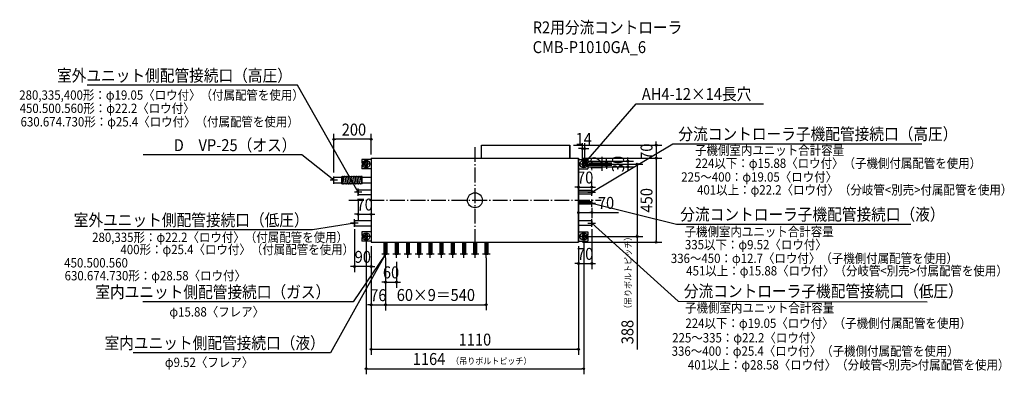
# Model space of a CAD drawing. Extents: x -2436 to 2833, y -932 to 967.
import ezdxf
from ezdxf.enums import TextEntityAlignment as Align

# ---------------------------------------------------------------- set-up
doc = ezdxf.new("R2010")
doc.units = 0
doc.header["$LTSCALE"] = 20
doc.header["$PDMODE"] = 3
doc.header["$PDSIZE"] = -2
doc.linetypes.add('DASHDOT', pattern=[5.5, 4, -0.6, 0.3, -0.6])
doc.layers.get('DEFPOINTS').update_dxf_attribs({"linetype": 'CONTINUOUS'})
for name, color, linetype in [('ARRANGE', 1, 'CONTINUOUS'), ('BASIS', 6, 'DASHDOT'), ('DETAIL', 5, 'CONTINUOUS'), ('ETC', 61, 'CONTINUOUS'), ('FIX', 11, 'CONTINUOUS'), ('NOTE', 4, 'CONTINUOUS'), ('OUTLINE', 3, 'CONTINUOUS'), ('SIZE', 30, 'CONTINUOUS')]:
    doc.layers.add(name, color=color, linetype=linetype)
doc.styles.get("Standard").update_dxf_attribs({"font": 'SIMPLEX', "width": 0.9, "bigfont": 'BIGFONT'})

msp = doc.modelspace()

# ---------------------------------------------------------------- linework, layer by layer
at = {"layer": 'ARRANGE', "color": 1, "linetype": 'CONTINUOUS'}
msp.add_circle((0, 0), 40, dxfattribs=at)
msp.add_point((0, 0), dxfattribs=at)
at = {"layer": 'BASIS', "color": 6, "linetype": 'DASHDOT'}
for p, q in [((0, 285), (0, -285)), ((-675, 0), (675, 0))]:
    msp.add_line(p, q, dxfattribs=at)
at = {"layer": 'DEFPOINTS', "color": 7, "linetype": 'CONTINUOUS'}
for p in [(-755, 326.256678), (507.937881, 295), (589.000456, 276.244024), (-555, 225), (555, 225), (555, 225), (970.469855, 225), (575.000461, 194), (581.999539, 209), (581.999539, 179), (582.000461, 194), (589.000456, 202.008063), (589.000461, 200), (589.000461, 188), (703.466242, 188), (818.017218, 179), (-755, 128), (625, 69.706735), (-625, 23), (-555, 33.475), (555, 52.525), (625, 52.525), (555, -21.35), (625, -21.35), (-555, -75.067703), (625, -66.048134), (-645, -134.7), (625, -134.7), (-581.999539, -194), (581.999539, -194), (582.000461, -186), (868.161574, -194), (-555, -225), (-555, -225), (-555, -225), (555, -225), (555, -225), (555, -225), (970.184358, -225), (-479, -289), (-479, -289), (-479, -309), (-419, -309), (61, -289), (-645, -354.939662), (625, -338.981746), (-419, -438.140088), (-479, -560.106391), (61, -559.045323), (555, -797.79476), (582.000461, -901.610009)]:
    msp.add_point(p, dxfattribs=at)
at = {"layer": 'DETAIL', "color": 5, "linetype": 'CONTINUOUS'}
for p, q in [((35.94262, 295), (507.937881, 295)), ((35.94262, 225), (35.94262, 295)), ((507.937881, 225), (507.937881, 295)), ((-555, 218.986195), (-605.001839, 218.986195)), ((-605.001839, 218.986195), (-605.001839, 200)), ((-555, 225), (555, 225)), ((-555, 225), (-555, -225)), ((555, 225), (555, -225)), ((555.000922, 218.986195), (605.002761, 218.986195)), ((605.002761, 218.986195), (605.002761, 200)), ((-605.001839, 188.003313), (-605.001839, 169.013805)), ((-555, 169.013805), (-605.001839, 169.013805)), ((-588.999539, 200), (-604.986839, 200)), ((-588.999539, 188), (-604.986839, 188.003313)), ((-588.999539, 202), (-588.999539, 200)), ((-588.999539, 186), (-588.999539, 188)), ((-574.999539, 202), (-574.999539, 194)), ((-574.999539, 186), (-574.999539, 194)), ((555.000922, 169.013805), (605.002761, 169.013805)), ((575.000461, 202), (575.000461, 194)), ((575.000461, 186), (575.000461, 194)), ((589.000461, 202), (589.000461, 200)), ((589.000461, 200), (604.987761, 200)), ((589.000461, 188), (604.987761, 188.003313)), ((589.000461, 186), (589.000461, 188)), ((605.002761, 188.003313), (605.002761, 169.013805)), ((-755, 123.5), (-712.647059, 123.5)), ((-755, 92.5), (-755, 123.5)), ((-712.647059, 87.941176), (-712.647059, 128.058824)), ((-712.647059, 128.058824), (-708.088235, 128.058824)), ((-708.088235, 87.941176), (-708.088235, 128.058824)), ((-699.019098, 93.163281), (-703.577922, 124.163281)), ((-698.922078, 91.836719), (-703.480902, 122.836719)), ((-689.901451, 93.163281), (-694.460275, 124.163281)), ((-689.804431, 91.836719), (-694.363255, 122.836719)), ((-680.783804, 93.163281), (-685.342627, 124.163281)), ((-680.686784, 91.836719), (-685.245608, 122.836719)), ((-671.666157, 93.163281), (-676.22498, 124.163281)), ((-671.569137, 91.836719), (-676.127961, 122.836719)), ((-662.54851, 93.163281), (-667.107333, 124.163281)), ((-662.45149, 91.836719), (-667.010314, 122.836719)), ((-653.430863, 93.163281), (-657.989686, 124.163281)), ((-653.333843, 91.836719), (-657.892667, 122.836719)), ((-644.313216, 93.163281), (-648.872039, 124.163281)), ((-644.216196, 91.836719), (-648.77502, 122.836719)), ((-635.195569, 93.163281), (-639.754392, 124.163281)), ((-635.098549, 91.836719), (-639.657373, 122.836719)), ((-626.077922, 93.163281), (-630.636745, 124.163281)), ((-625.980902, 91.836719), (-630.539725, 122.836719)), ((-616.960275, 93.163281), (-621.519098, 124.163281)), ((-616.863255, 91.836719), (-621.422078, 122.836719)), ((-607.842627, 93.163281), (-612.401451, 124.163281)), ((-607.745608, 91.836719), (-612.304431, 122.836719)), ((-607.794118, 87.941176), (-607.794118, 128.058824)), ((-603.235294, 128.058824), (-607.794118, 128.058824)), ((-607.794118, 94.323529), (-607.794118, 121.676471)), ((-603.235294, 87.941176), (-603.235294, 128.058824)), ((-603.235294, 123.5), (-555, 123.5)), ((-555, 137), (-555, -225)), ((-555, 137), (-555, -225)), ((555, 137), (555, -225)), ((-755, 92.5), (-712.647059, 92.5)), ((-712.647059, 87.941176), (-708.088235, 87.941176)), ((-625, 55.7), (-555, 55.7)), ((-625, 55.7), (-625, 30.3)), ((-603.235294, 87.941176), (-607.794118, 87.941176)), ((-603.235294, 92.5), (-555, 92.5)), ((-625, 30.3), (-555, 30.3)), ((625, 52.525), (555, 52.525)), ((625, 43), (555, 43)), ((625, 33.475), (555, 33.475)), ((625, 52.525), (625, 33.475)), ((625, -8.65), (555, -8.65)), ((625, -15), (555, -15)), ((625, -21.35), (555, -21.35)), ((625, -8.65), (625, -21.35)), ((-645, -107.71), (-555, -107.71)), ((-645, -107.71), (-645, -136.29)), ((-645, -136.29), (-555, -136.29)), ((625, -109.3), (555, -109.3)), ((625, -134.7), (555, -134.7)), ((625, -109.3), (625, -134.7)), ((-555, -169.013805), (-605.001839, -169.013805)), ((-605.001839, -169.013805), (-605.001839, -188)), ((-605.001839, -199.996687), (-605.001839, -218.986195)), ((-588.999539, -188), (-604.986839, -188)), ((-588.999539, -200), (-604.986839, -199.996687)), ((-588.999539, -186), (-588.999539, -188)), ((-588.999539, -202), (-588.999539, -200)), ((-574.999539, -186), (-574.999539, -194)), ((-574.999539, -202), (-574.999539, -194)), ((555.000922, -169.013805), (605.002761, -169.013805)), ((575.000461, -186), (575.000461, -194)), ((575.000461, -202), (575.000461, -194)), ((589.000461, -186), (589.000461, -188)), ((589.000461, -188), (604.987761, -188)), ((589.000461, -200), (604.987761, -199.996687)), ((589.000461, -202), (589.000461, -200)), ((605.002761, -169.013805), (605.002761, -188)), ((605.002761, -199.996687), (605.002761, -218.986195)), ((-555, -218.986195), (-605.001839, -218.986195)), ((-555, -225), (555, -225)), ((-486.94, -225), (-486.94, -289)), ((-483.76, -225), (-483.76, -289)), ((-479, -225), (-479, -289)), ((-474.24, -225), (-474.24, -289)), ((-471.06, -225), (-471.06, -289)), ((-426.94, -225), (-426.94, -289)), ((-423.76, -225), (-423.76, -289)), ((-419, -225), (-419, -289)), ((-414.24, -225), (-414.24, -289)), ((-411.06, -225), (-411.06, -289)), ((-366.94, -225), (-366.94, -289)), ((-363.76, -225), (-363.76, -289)), ((-359, -225), (-359, -289)), ((-354.24, -225), (-354.24, -289)), ((-351.06, -225), (-351.06, -289)), ((-306.94, -225), (-306.94, -289)), ((-303.76, -225), (-303.76, -289)), ((-299, -225), (-299, -289)), ((-294.24, -225), (-294.24, -289)), ((-291.06, -225), (-291.06, -289)), ((-246.94, -225), (-246.94, -289)), ((-243.76, -225), (-243.76, -289)), ((-239, -225), (-239, -289)), ((-234.24, -225), (-234.24, -289)), ((-231.06, -225), (-231.06, -289)), ((-186.94, -225), (-186.94, -289)), ((-183.76, -225), (-183.76, -289)), ((-179, -225), (-179, -289)), ((-174.24, -225), (-174.24, -289)), ((-171.06, -225), (-171.06, -289)), ((-126.94, -225), (-126.94, -289)), ((-123.76, -225), (-123.76, -289)), ((-119, -225), (-119, -289)), ((-114.24, -225), (-114.24, -289)), ((-111.06, -225), (-111.06, -289)), ((-66.94, -225), (-66.94, -289)), ((-63.76, -225), (-63.76, -289)), ((-59, -225), (-59, -289)), ((-54.24, -225), (-54.24, -289)), ((-51.06, -225), (-51.06, -289)), ((-6.94, -225), (-6.94, -289)), ((-3.76, -225), (-3.76, -289)), ((1, -225), (1, -289)), ((5.76, -225), (5.76, -289)), ((8.94, -225), (8.94, -289)), ((53.06, -225), (53.06, -289)), ((56.24, -225), (56.24, -289)), ((61, -225), (61, -289)), ((65.76, -225), (65.76, -289)), ((68.94, -225), (68.94, -289)), ((555.000922, -218.986195), (605.002761, -218.986195)), ((-486.94, -289), (-471.06, -289)), ((-483.76, -289), (-474.24, -289)), ((-426.94, -289), (-411.06, -289)), ((-423.76, -289), (-414.24, -289)), ((-366.94, -289), (-351.06, -289)), ((-363.76, -289), (-354.24, -289)), ((-306.94, -289), (-291.06, -289)), ((-303.76, -289), (-294.24, -289)), ((-246.94, -289), (-231.06, -289)), ((-243.76, -289), (-234.24, -289)), ((-186.94, -289), (-171.06, -289)), ((-183.76, -289), (-174.24, -289)), ((-126.94, -289), (-111.06, -289)), ((-123.76, -289), (-114.24, -289)), ((-66.94, -289), (-51.06, -289)), ((-63.76, -289), (-54.24, -289)), ((-6.94, -289), (8.94, -289)), ((-3.76, -289), (5.76, -289)), ((53.06, -289), (68.94, -289)), ((56.24, -289), (65.76, -289))]:
    msp.add_line(p, q, dxfattribs=at)
for centre, radius, start, end in [((-581.999539, 202), 7, 0, 180), ((-581.999539, 186), 7, 180, 0), ((582.000461, 202), 7, 0, 180), ((582.000461, 186), 7, 180, 0), ((-708.088235, 123.5), 4.558824, 8.365886, 90), ((-698.970588, 123.5), 4.558824, 8.365886, 188.365886), ((-689.852941, 123.5), 4.558824, 8.365886, 188.365886), ((-680.735294, 123.5), 4.558824, 8.365886, 188.365886), ((-671.617647, 123.5), 4.558824, 8.365886, 188.365886), ((-662.5, 123.5), 4.558824, 8.365886, 188.365886), ((-653.382353, 123.5), 4.558824, 8.365886, 188.365886), ((-644.264706, 123.5), 4.558824, 8.365886, 188.365886), ((-635.147059, 123.5), 4.558824, 8.365886, 188.365886), ((-626.029412, 123.5), 4.558824, 8.365886, 188.365886), ((-616.911765, 123.5), 4.558824, 8.365886, 188.365886), ((-607.794118, 123.5), 4.558824, 90, 188.365886), ((-703.529412, 92.5), 4.558824, 188.365886, 8.365886), ((-694.411765, 92.5), 4.558824, 188.365886, 8.365886), ((-685.294118, 92.5), 4.558824, 188.365886, 8.365886), ((-676.176471, 92.5), 4.558824, 188.365886, 8.365886), ((-667.058824, 92.5), 4.558824, 188.365886, 8.365886), ((-657.941176, 92.5), 4.558824, 188.365886, 8.365886), ((-648.823529, 92.5), 4.558824, 188.365886, 8.365886), ((-639.705882, 92.5), 4.558824, 188.365886, 8.365886), ((-630.588235, 92.5), 4.558824, 188.365886, 8.365886), ((-621.470588, 92.5), 4.558824, 188.365886, 8.365886), ((-612.352941, 92.5), 4.558824, 188.365886, 8.365886), ((-581.999539, -186), 7, 0, 180), ((-581.999539, -202), 7, 180, 0), ((582.000461, -186), 7, 0, 180), ((582.000461, -202), 7, 180, 0)]:
    msp.add_arc(centre, radius, start, end, dxfattribs=at)
at = {"layer": 'FIX', "color": 11, "linetype": 'CONTINUOUS'}
for centre in [(-581.999539, 194), (582.000461, 194), (-581.999539, -194), (582.000461, -194)]:
    msp.add_circle(centre, 20, dxfattribs=at)
at = {"layer": 'NOTE', "color": 4, "linetype": 'CONTINUOUS'}
for p, q in [((-581.999539, 174), (-581.999539, 214)), ((581.999539, 174), (581.999539, 214)), ((-561.999539, 194), (-601.999539, 194)), ((601.999539, 194), (561.999539, 194)), ((586.564027, 203.292208), (581.999539, 194)), ((581.999539, 194), (590.598605, 199.765044)), ((-735, 108), (-775, 108)), ((-755, 108), (-768.184231, 111.717665)), ((-760.449036, 120.549514), (-755, 108)), ((-755, 88), (-755, 128)), ((-627.597702, 53.021558), (-625, 43)), ((-625, 23), (-625, 63)), ((625, 23), (625, 63)), ((-605, 43), (-645, 43)), ((-625, 43), (-632.260455, 50.380072)), ((605, 43), (645, 43)), ((632.204686, 50.434525), (625, 43)), ((625, 43), (634.956704, 45.836145)), ((625, -35), (625, 5)), ((605, -15), (645, -15)), ((625, -15), (635.351007, -14.809419)), ((634.059526, -20.010456), (625, -15)), ((-645, -142), (-645, -102)), ((625, -142), (625, -102)), ((-625, -122), (-665, -122)), ((-655.29727, -120.929527), (-645, -122)), ((-645, -122), (-654.452934, -126.221578)), ((605, -122), (645, -122)), ((634.586466, -125.90888), (625, -122)), ((625, -122), (631.347683, -130.178422)), ((-561.999539, -194), (-601.999539, -194)), ((-581.999539, -214), (-581.999539, -174)), ((601.999539, -194), (561.999539, -194)), ((581.999539, -214), (581.999539, -174)), ((-459, -289), (-499, -289)), ((-486.850251, -295.749314), (-479, -289)), ((-486.217247, -296.422333), (-479, -289)), ((-479, -289), (-482.42386, -298.770203)), ((-479, -289), (-481.539153, -299.036552)), ((-479, -309), (-479, -269)), ((-399, -289), (-439, -289)), ((-419, -309), (-419, -269)), ((-339, -289), (-379, -289)), ((-359, -309), (-359, -269)), ((-279, -289), (-319, -289)), ((-299, -309), (-299, -269)), ((-219, -289), (-259, -289)), ((-239, -309), (-239, -269)), ((-159, -289), (-199, -289)), ((-179, -309), (-179, -269)), ((-99, -289), (-139, -289)), ((-119, -309), (-119, -269)), ((-39, -289), (-79, -289)), ((-59, -309), (-59, -269)), ((21, -289), (-19, -289)), ((1, -309), (1, -269)), ((81, -289), (41, -289)), ((61, -309), (61, -269))]:
    msp.add_line(p, q, dxfattribs=at)
for points in [[(-625, 43), (-949.411328, 615.651225), (-2074.359899, 615.651225)], [(581.999539, 194), (863.18121, 515.632209), (1544.884067, 515.632209)], [(625, 43), (1059.048635, 302.767431), (2391.357206, 302.767431)], [(-755, 108), (-925.555723, 243.036245), (-1775.670009, 243.036245)], [(625, -15), (1079.037561, -127.743125), (2332.226132, -127.743125)], [(-645, -122), (-869.669695, -157.845598), (-1984.618267, -157.845598)], [(625, -122), (1088.114175, -540.613214), (2420.422746, -542.840425)], [(-479, -289), (-773.517516, -816.033293), (-1829.346088, -816.033293)], [(-479, -289), (-652.254445, -542.863013), (-1777.203017, -542.863013)]]:
    msp.add_lwpolyline(points, dxfattribs=at)
at = {"layer": 'OUTLINE', "color": 3, "linetype": 'CONTINUOUS'}
for p, q in [((35.94262, 225), (35.94262, 295)), ((35.94262, 295), (507.937881, 295)), ((507.937881, 295), (507.937881, 225)), ((-555, 225), (-555, -225)), ((-555, 225), (35.94262, 225)), ((507.937881, 225), (555, 225)), ((555, -225), (555, 225)), ((-555, -225), (555, -225))]:
    msp.add_line(p, q, dxfattribs=at)
at = {"layer": 'SIZE', "color": 30, "linetype": 'CONTINUOUS'}
for p, q in [((-755, 148), (-755, 356.256678)), ((-750, 326.256678), (-745, 326.256678)), ((-565, 326.256678), (-745, 326.256678)), ((-560, 326.256678), (-565, 326.256678)), ((-555, 245), (-555, 356.256678)), ((527.937881, 295), (1000.469855, 295)), ((565.000461, 276.244024), (555.000461, 276.244024)), ((570.000461, 276.244024), (565.000461, 276.244024)), ((575.000461, 214), (575.000461, 306.244024)), ((575.000461, 276.244024), (589.000456, 276.244024)), ((589.000456, 222.008063), (589.000456, 306.244024)), ((594.000456, 276.244024), (599.000456, 276.244024)), ((599.000456, 276.244024), (609.000456, 276.244024)), ((970.469855, 305), (970.469855, 315)), ((970.469855, 300), (970.469855, 305)), ((970.469855, 295), (970.469855, 225)), ((575, 225), (1000.469855, 225)), ((575, 225), (1000.184358, 225)), ((703.466242, 210), (703.466242, 220)), ((818.017218, 219), (818.017218, 229)), ((818.017218, 214), (818.017218, 219)), ((970.184358, 220), (970.184358, 215)), ((970.184358, 215), (970.184358, -215)), ((970.469855, 220), (970.469855, 215)), ((970.469855, 215), (970.469855, 205)), ((601.999539, 209), (848.017218, 209)), ((601.999539, 179), (848.017218, 179)), ((602.000461, 194), (898.161574, 194)), ((609.000461, 200), (733.466242, 200)), ((609.000461, 188), (733.466242, 188)), ((703.466242, 205), (703.466242, 210)), ((703.466242, 200), (703.466242, 188)), ((703.466242, 183), (703.466242, 178)), ((703.466242, 178), (703.466242, 168)), ((818.017218, 209), (818.017218, 179)), ((818.017218, 174), (818.017218, 169)), ((818.017218, 169), (818.017218, 159)), ((868.161574, 189), (868.161574, 184)), ((868.161574, 184), (868.161574, -184)), ((545, 69.706735), (535, 69.706735)), ((550, 69.706735), (545, 69.706735)), ((555, 72.525), (555, 99.706735)), ((555, 69.706735), (625, 69.706735)), ((625, 72.525), (625, 99.706735)), ((630, 69.706735), (635, 69.706735)), ((635, 69.706735), (645, 69.706735)), ((-625, 3), (-625, -105.067703)), ((-555, 13.475), (-555, -105.067703)), ((555, -41.35), (555, -96.048134)), ((625, -41.35), (625, -96.048134)), ((-635, -75.067703), (-645, -75.067703)), ((-630, -75.067703), (-635, -75.067703)), ((-625, -75.067703), (-555, -75.067703)), ((-550, -75.067703), (-545, -75.067703)), ((-545, -75.067703), (-535, -75.067703)), ((560, -66.048134), (565, -66.048134)), ((565, -66.048134), (615, -66.048134)), ((620, -66.048134), (615, -66.048134)), ((625, -66.048134), (768.257143, -66.048134)), ((-645, -154.7), (-645, -384.939662)), ((625, -154.7), (625, -368.981746)), ((582.000461, -206), (582.000461, -931.610009)), ((601.999539, -194), (898.161574, -194)), ((868.161574, -189), (868.161574, -184)), ((868.161574, -194), (868.161574, -799.538258)), ((-581.999539, -214), (-581.999539, -931.610009)), ((-555, -245), (-555, -590.106391)), ((-555, -245), (-555, -827.79476)), ((-555, -245), (-555, -384.939662)), ((555, -245), (555, -827.79476)), ((555, -245), (555, -368.981746)), ((575, -225), (1000.184358, -225)), ((970.184358, -220), (970.184358, -215)), ((-479, -309), (-479, -590.106391)), ((-479, -309), (-479, -589.045323)), ((61, -309), (61, -589.045323)), ((-655, -354.939662), (-665, -354.939662)), ((-650, -354.939662), (-655, -354.939662)), ((-555, -354.939662), (-645, -354.939662)), ((-550, -354.939662), (-545, -354.939662)), ((-545, -354.939662), (-535, -354.939662)), ((-479, -329), (-479, -468.140088)), ((-419, -329), (-419, -468.140088)), ((545, -338.981746), (535, -338.981746)), ((550, -338.981746), (545, -338.981746)), ((555, -338.981746), (625, -338.981746)), ((630, -338.981746), (635, -338.981746)), ((635, -338.981746), (645, -338.981746)), ((-489, -438.140088), (-499, -438.140088)), ((-484, -438.140088), (-489, -438.140088)), ((-479, -438.140088), (-419, -438.140088)), ((-414, -438.140088), (-409, -438.140088)), ((-409, -438.140088), (-399, -438.140088)), ((-565, -560.106391), (-575, -560.106391)), ((-560, -560.106391), (-565, -560.106391)), ((-555, -560.106391), (-479, -560.106391)), ((-474, -559.045323), (-469, -559.045323)), ((-474, -560.106391), (-469, -560.106391)), ((-469, -559.045323), (51, -559.045323)), ((-469, -560.106391), (-459, -560.106391)), ((56, -559.045323), (51, -559.045323)), ((-550, -797.79476), (-545, -797.79476)), ((-545, -797.79476), (545, -797.79476)), ((550, -797.79476), (545, -797.79476)), ((-576.999539, -901.610009), (-571.999539, -901.610009)), ((-571.999539, -901.610009), (572.000461, -901.610009)), ((577.000461, -901.610009), (572.000461, -901.610009))]:
    msp.add_line(p, q, dxfattribs=at)
for centre in [(-755, 326.256678), (-555, 326.256678), (575.000461, 276.244024), (589.000456, 276.244024), (970.469855, 295), (818.017218, 209), (970.184358, 225), (970.469855, 225), (703.466242, 200), (703.466242, 188), (818.017218, 179), (868.161574, 194), (555, 69.706735), (625, 69.706735), (-625, -75.067703), (-555, -75.067703), (555, -66.048134), (625, -66.048134), (868.161574, -194), (970.184358, -225), (-645, -354.939662), (-555, -354.939662), (555, -338.981746), (625, -338.981746), (-479, -438.140088), (-419, -438.140088), (-555, -560.106391), (-479, -559.045323), (-479, -560.106391), (61, -559.045323), (-555, -797.79476), (555, -797.79476), (-581.999539, -901.610009), (582.000461, -901.610009)]:
    msp.add_circle(centre, 5, dxfattribs=at)

# ---------------------------------------------------------------- texts
at = {"layer": 'ETC', "color": 61, "linetype": 'CONTINUOUS', "width": 0.9}
for s, p in [('R2用分流コントローラ', (309.138373, 893.270457)), ('CMB-P1010GA_6', (309.138373, 787.670457))]:
    msp.add_text(s, height=64, dxfattribs=at).set_placement(p)
at = {"layer": 'NOTE', "color": 4, "linetype": 'CONTINUOUS', "width": 0.9}
for s, p in [('室外ユニット側配管接続口（高圧）', (-979.411328, 635.651225)), ('D\u3000VP-25（オス）', (-955.555723, 263.036245)), ('室外ユニット側配管接続口（低圧）', (-889.669695, -137.845598)), ('室内ユニット側配管接続口（ガス）', (-774.360382, -522.863013)), ('室内ユニット側配管接続口（液）', (-803.517516, -796.033293))]:
    msp.add_text(s, height=64, dxfattribs=at).set_placement(p, align=Align.RIGHT)
for s, height, p in [('280,335,400形：φ19.05〈ロウ付〉（付属配管を使用）', 50, (-2438.74914, 538.155082)), ('AH4-12×14長穴', 64, (893.18121, 536.632209)), ('450.500.560形：φ22.2〈ロウ付〉', 50, (-2436.589744, 467.125958)), ('630.674.730形：φ25.4〈ロウ付〉（付属配管を使用）', 50, (-2431.457092, 395.17094)), ('分流コントローラ子機配管接続口（高圧）', 64, (1089.048635, 322.767431)), ('子機側室内ユニット合計容量', 50, (1177.598658, 242.716967)), ('224以下：φ15.88〈ロウ付〉（子機側付属配管を使用）', 50, (1179.365452, 173.131701)), ('225～400：φ19.05〈ロウ付〉', 50, (1104.205833, 99.732826)), ('401以上：φ22.2〈ロウ付〉（分岐管<別売>付属配管を使用）', 50, (1188.903568, 30.638478)), ('分流コントローラ子機配管接続口（液）', 64, (1099.037561, -107.743125)), ('子機側室内ユニット合計容量', 50, (1121.937059, -192.954728)), ('280,335形：φ22.2〈ロウ付〉（付属配管を使用）', 50, (-2048.631254, -223.237821)), ('335以下：φ9.52〈ロウ付〉', 50, (1123.703853, -262.539995)), ('400形：φ25.4〈ロウ付〉（付属配管を使用）', 50, (-1897.066909, -288.451376)), ('450.500.560', 50, (-2197.96674, -359.722144)), ('336～450：φ12.7〈ロウ付〉（子機側付属配管を使用）', 50, (1048.435016, -335.93887)), ('451以上：φ15.88〈ロウ付〉（分岐管<別売>付属配管を使用）', 50, (1130.90388, -402.52612)), ('630.674.730形：φ28.58〈ロウ付〉', 50, (-2195.737869, -428.765682)), ('分流コントローラ子機配管接続口（低圧）', 64, (1118.114175, -518.341099)), ('φ15.88〈フレア〉', 50, (-1635.078872, -622.243072)), ('子機側室内ユニット合計容量', 50, (1124.695279, -600.747906)), ('224以下：φ19.05〈ロウ付〉（子機側付属配管を使用）', 50, (1126.462073, -683.154713)), ('225～335：φ22.2〈ロウ付〉', 50, (1055.798691, -761.107097)), ('336～400：φ25.4〈ロウ付〉（子機側付属配管を使用）', 50, (1052.892787, -832.377846)), ('φ9.52〈フレア〉', 50, (-1659.361058, -892.510172)), ('401以上：φ28.58〈ロウ付〉（分岐管<別売>付属配管を使用）', 50, (1139.819422, -905.875805))]:
    msp.add_text(s, height=height, dxfattribs=at).set_placement(p)
at = {"layer": 'SIZE', "color": 30, "linetype": 'CONTINUOUS', "width": 0.9}
for s, p in [('200', (-647.5, 346.256678)), ('14', (582.000459, 296.244024)), ('70', (590, 89.706735)), ('70', (-590, -55.067703)), ('70', (701.628571, -46.048134)), ('70', (590, -318.981746)), ('90', (-600, -334.939662)), ('60', (-449, -418.140088)), ('60×9＝540', (-209, -539.045323)), ('76', (-517, -540.106391)), ('1110', (0, -777.79476)), ('1164', (-245.540444, -881.610009))]:
    msp.add_text(s, height=64, dxfattribs=at).set_placement(p, align=Align.CENTER)
for s, p in [('70', (950.469855, 260)), ('12', (683.466242, 194)), ('30', (798.017218, 194)), ('450', (950.184358, 0)), ('388', (848.161574, -705.481115))]:
    msp.add_text(s, height=64, rotation=90, dxfattribs=at).set_placement(p, align=Align.CENTER)
msp.add_text('（吊りボルトピッチ）', height=35, rotation=90, dxfattribs=at).set_placement((836.584023, -603.493492))
msp.add_text('（吊りボルトピッチ）', height=35, dxfattribs=at).set_placement((-127.176136, -877.578197))

doc.saveas('drawing.dxf')
